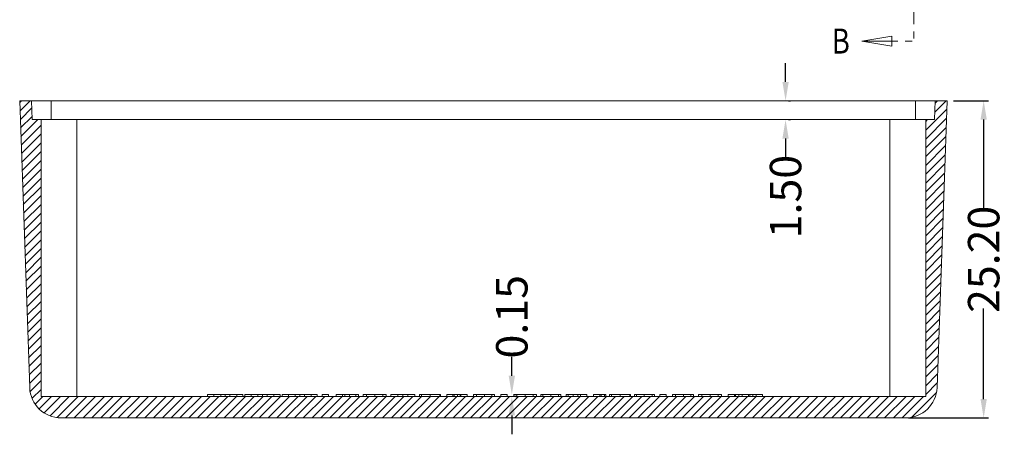
# Model space of a CAD drawing. Extents: x -246 to 156, y 96 to 373.
# Drawn here: x -9 to 70, y 204 to 237 of the extents above; entities that cross this region are included whole.
import ezdxf

# ---------------------------------------------------------------- set-up
doc = ezdxf.new("R2010")
doc.units = 0
doc.header["$LTSCALE"] = 1.21
doc.header["$MEASUREMENT"] = 0
doc.linetypes.add('CENTER', pattern=[0.6, 0.375, -0.075, 0.075, -0.075])
doc.linetypes.add('PHANTOM', pattern=[0.8, 0.45, -0.05, 0.1, -0.05, 0.1, -0.05])
doc.layers.get('0').update_dxf_attribs({"linetype": 'CONTINUOUS', "lineweight": 0})
doc.layers.get('Defpoints').update_dxf_attribs({"linetype": 'CONTINUOUS', "lineweight": 0})
doc.layers.add('DEFAULT_3', color=7, linetype='PHANTOM', lineweight=0)
doc.styles.get("Standard").update_dxf_attribs({"font": 'txt', "width": 0.8})
doc.dimstyles.get("Standard").update_dxf_attribs({"dimtxt": 0.15625, "dimasz": 0.1875, "dimexe": 0.18, "dimexo": 0.0625, "dimgap": 0.09, "dimtad": 0, "dimtih": 1, "dimtoh": 1, "dimzin": 4, "dimdsep": 46, "dimtxsty": 'Standard', "dimcen": 0.09, "dimadec": 0, "dimazin": 0, "dimtp": 0.01, "dimtm": 0.01, "dimtfac": 1, "dimtofl": 0, "dimtmove": 0, "dimatfit": 3, "dimfxl": 0, "dimtolj": 1, "dimtzin": 4, "dimarcsym": 0})

# ---------------------------------------------------------------- blocks, each defined once
blk = doc.blocks.new('*D6')
at = {"color": 4, "lineweight": -2}
for p, q in [((30.537, 208.714), (30.537, 210.214)), ((30.537, 205.564), (30.537, 204.064))]:
    blk.add_line(p, q, dxfattribs=at)
at = {"color": 3, "lineweight": -2}
for p, q in [((30.663, 207.214), (30.933, 207.214)), ((30.864, 207.064), (30.933, 207.064))]:
    blk.add_line(p, q, dxfattribs=at)
at = {"color": 4}
for points in [[(30.287, 208.714), (30.787, 208.714), (30.537, 207.214)], [(30.287, 205.564), (30.787, 205.564), (30.537, 207.064)]]:
    blk.add_solid(points, dxfattribs=at)
at = {"layer": 'Defpoints', "color": 0}
for p in [(30.163, 207.214), (30.364, 207.064), (30.537, 207.214)]:
    blk.add_point(p, dxfattribs=at)
at = {"color": 6, "insert": (30.537, 213.402), "char_height": 2.5, "attachment_point": 5, "rotation": 90}
blk.add_mtext('\\A1;0.15', dxfattribs=at)
blk = doc.blocks.new('*D7')
at = {"color": 4, "lineweight": -2}
for p, q in [((52.293, 232.064), (52.293, 233.564)), ((52.293, 227.564), (52.293, 226.064))]:
    blk.add_line(p, q, dxfattribs=at)
at = {"color": 3, "lineweight": -2}
for p, q in [((52.536, 230.564), (52.689, 230.564)), ((52.536, 229.064), (52.689, 229.064))]:
    blk.add_line(p, q, dxfattribs=at)
at = {"color": 4}
for points in [[(52.043, 232.064), (52.543, 232.064), (52.293, 230.564)], [(52.043, 227.564), (52.543, 227.564), (52.293, 229.064)]]:
    blk.add_solid(points, dxfattribs=at)
at = {"layer": 'Defpoints', "color": 0}
for p in [(52.036, 230.564), (52.036, 229.064), (52.293, 229.064)]:
    blk.add_point(p, dxfattribs=at)
at = {"color": 6, "insert": (52.293, 222.952), "char_height": 2.5, "attachment_point": 5, "rotation": 90}
blk.add_mtext('\\A1;1.50', dxfattribs=at)
blk = doc.blocks.new('*D8')
at = {"color": 3, "lineweight": -2}
for p, q in [((65.627, 230.564), (68.432, 230.564)), ((62.065, 205.364), (68.432, 205.364))]:
    blk.add_line(p, q, dxfattribs=at)
at = {"color": 4, "lineweight": -2}
for p, q in [((68.036, 229.064), (68.036, 221.875)), ((68.036, 206.864), (68.036, 214.052))]:
    blk.add_line(p, q, dxfattribs=at)
at = {"color": 4}
for points in [[(67.786, 229.064), (68.286, 229.064), (68.036, 230.564)], [(67.786, 206.864), (68.286, 206.864), (68.036, 205.364)]]:
    blk.add_solid(points, dxfattribs=at)
at = {"layer": 'Defpoints', "color": 0}
for p in [(65.127, 230.564), (61.565, 205.364), (68.036, 205.364)]:
    blk.add_point(p, dxfattribs=at)
at = {"color": 6, "insert": (68.036, 217.964), "char_height": 2.5, "attachment_point": 5, "rotation": 90}
blk.add_mtext('\\A1;25.20', dxfattribs=at)

msp = doc.modelspace()

# ---------------------------------------------------------------- linework, layer by layer
at = {"color": 1, "linetype": 'CENTER', "ltscale": 6.297521}
msp.add_line((58.357, 235.309), (62.477, 235.309), dxfattribs=at)
at = {"color": 7, "linetype": 'Continuous'}
for p, q in [((-7.777, 207.776), (-8.573, 230.564)), ((-8.573, 230.564), (65.127, 230.564)), ((-7.573, 229.064), (-7.626, 230.564)), ((-6.075, 230.564), (-6.075, 229.064)), ((62.628, 230.564), (62.628, 229.064)), ((64.127, 229.064), (64.179, 230.564)), ((64.331, 207.776), (65.127, 230.564)), ((-7.573, 229.064), (64.127, 229.064)), ((-6.873, 207.064), (-6.873, 229.064)), ((-4.023, 207.064), (-4.023, 229.064)), ((60.577, 207.064), (60.577, 229.064)), ((63.427, 207.064), (63.427, 229.064)), ((-6.873, 207.064), (63.427, 207.064)), ((6.356, 207.064), (6.356, 207.214)), ((6.356, 207.214), (9.158, 207.214)), ((6.862, 207.064), (6.862, 207.214)), ((7.401, 207.064), (7.401, 207.214)), ((7.765, 207.064), (7.765, 207.214)), ((8.137, 207.064), (8.137, 207.214)), ((8.674, 207.064), (8.674, 207.214)), ((9.158, 207.064), (9.158, 207.214)), ((9.317, 207.064), (9.317, 207.214)), ((9.317, 207.214), (12.118, 207.214)), ((9.823, 207.064), (9.823, 207.214)), ((10.361, 207.064), (10.361, 207.214)), ((10.725, 207.064), (10.725, 207.214)), ((11.097, 207.064), (11.097, 207.214)), ((11.634, 207.064), (11.634, 207.214)), ((12.118, 207.064), (12.118, 207.214)), ((12.277, 207.064), (12.277, 207.214)), ((12.277, 207.214), (15.078, 207.214)), ((12.783, 207.064), (12.783, 207.214)), ((13.321, 207.064), (13.321, 207.214)), ((13.685, 207.064), (13.685, 207.214)), ((14.058, 207.064), (14.058, 207.214)), ((14.594, 207.064), (14.594, 207.214)), ((15.078, 207.064), (15.078, 207.214)), ((15.463, 207.064), (15.463, 207.214)), ((15.463, 207.214), (15.972, 207.214)), ((15.972, 207.064), (15.972, 207.214)), ((16.59, 207.064), (16.59, 207.214)), ((16.59, 207.214), (18.345, 207.214)), ((17.082, 207.064), (17.082, 207.214)), ((17.268, 207.064), (17.268, 207.214)), ((17.641, 207.064), (17.641, 207.214)), ((18.148, 207.064), (18.148, 207.214)), ((18.345, 207.064), (18.345, 207.214)), ((18.729, 207.214), (20.546, 207.214)), ((18.729, 207.064), (18.729, 207.214)), ((18.983, 207.064), (18.983, 207.214)), ((19.638, 207.064), (19.638, 207.214)), ((20.285, 207.064), (20.285, 207.214)), ((20.546, 207.064), (20.546, 207.214)), ((20.92, 207.214), (22.837, 207.214)), ((20.92, 207.064), (20.92, 207.214)), ((21.475, 207.064), (21.475, 207.214)), ((21.881, 207.064), (21.881, 207.214)), ((22.286, 207.064), (22.286, 207.214)), ((22.837, 207.064), (22.837, 207.214)), ((23.191, 207.214), (24.862, 207.214)), ((23.191, 207.064), (23.191, 207.214)), ((23.354, 207.064), (23.354, 207.214)), ((24.039, 207.064), (24.039, 207.214)), ((24.813, 207.064), (24.813, 207.214)), ((24.862, 207.064), (24.862, 207.214)), ((25.361, 207.214), (26.991, 207.214)), ((25.361, 207.064), (25.361, 207.214)), ((25.86, 207.064), (25.86, 207.214)), ((25.961, 207.064), (25.961, 207.214)), ((26.218, 207.064), (26.218, 207.214)), ((26.431, 207.064), (26.431, 207.214)), ((26.492, 207.064), (26.492, 207.214)), ((26.991, 207.064), (26.991, 207.214)), ((27.497, 207.214), (29.154, 207.214)), ((27.497, 207.064), (27.497, 207.214)), ((27.724, 207.064), (27.724, 207.214)), ((28.374, 207.064), (28.374, 207.214)), ((28.953, 207.064), (28.953, 207.214)), ((29.154, 207.064), (29.154, 207.214)), ((29.67, 207.214), (30.163, 207.214)), ((29.67, 207.064), (29.67, 207.214)), ((30.163, 207.064), (30.163, 207.214)), ((30.688, 207.214), (32.504, 207.214)), ((30.688, 207.064), (30.688, 207.214)), ((30.942, 207.064), (30.942, 207.214)), ((31.597, 207.064), (31.597, 207.214)), ((32.243, 207.064), (32.243, 207.214)), ((32.504, 207.064), (32.504, 207.214)), ((32.848, 207.214), (34.425, 207.214)), ((32.848, 207.064), (32.848, 207.214)), ((32.996, 207.064), (32.996, 207.214)), ((33.628, 207.064), (33.628, 207.214)), ((34.258, 207.064), (34.258, 207.214)), ((34.425, 207.064), (34.425, 207.214)), ((34.86, 207.214), (36.49, 207.214)), ((34.86, 207.064), (34.86, 207.214)), ((35.011, 207.064), (35.011, 207.214)), ((35.405, 207.064), (35.405, 207.214)), ((35.774, 207.064), (35.774, 207.214)), ((35.998, 207.064), (35.998, 207.214)), ((36.49, 207.064), (36.49, 207.214)), ((37.027, 207.214), (38.005, 207.214)), ((37.027, 207.064), (37.027, 207.214)), ((37.523, 207.064), (37.523, 207.214)), ((37.631, 207.064), (37.631, 207.214)), ((37.9, 207.064), (37.9, 207.214)), ((38.005, 207.064), (38.005, 207.214)), ((38.289, 207.214), (39.96, 207.214)), ((38.289, 207.064), (38.289, 207.214)), ((38.452, 207.064), (38.452, 207.214)), ((39.137, 207.064), (39.137, 207.214)), ((39.911, 207.064), (39.911, 207.214)), ((39.96, 207.064), (39.96, 207.214)), ((40.287, 207.214), (41.864, 207.214)), ((40.287, 207.064), (40.287, 207.214)), ((40.435, 207.064), (40.435, 207.214)), ((41.067, 207.064), (41.067, 207.214)), ((41.697, 207.064), (41.697, 207.214)), ((41.864, 207.064), (41.864, 207.214)), ((42.299, 207.214), (42.809, 207.214)), ((42.299, 207.064), (42.299, 207.214)), ((42.809, 207.064), (42.809, 207.214)), ((43.316, 207.214), (44.973, 207.214)), ((43.316, 207.064), (43.316, 207.214)), ((43.543, 207.064), (43.543, 207.214)), ((44.193, 207.064), (44.193, 207.214)), ((44.772, 207.064), (44.772, 207.214)), ((44.973, 207.064), (44.973, 207.214)), ((45.386, 207.214), (47.203, 207.214)), ((45.386, 207.064), (45.386, 207.214)), ((45.64, 207.064), (45.64, 207.214)), ((46.295, 207.064), (46.295, 207.214)), ((46.942, 207.064), (46.942, 207.214)), ((47.203, 207.064), (47.203, 207.214)), ((47.726, 207.214), (50.464, 207.214)), ((47.726, 207.064), (47.726, 207.214)), ((48.222, 207.064), (48.222, 207.214)), ((48.321, 207.064), (48.321, 207.214)), ((48.587, 207.064), (48.587, 207.214)), ((48.846, 207.064), (48.846, 207.214)), ((49.346, 207.064), (49.346, 207.214)), ((49.446, 207.064), (49.446, 207.214)), ((49.703, 207.064), (49.703, 207.214)), ((49.965, 207.064), (49.965, 207.214)), ((50.464, 207.064), (50.464, 207.214)), ((-5.279, 205.364), (61.833, 205.364))]:
    msp.add_line(p, q, dxfattribs=at)
at = {"color": 2, "linetype": 'Continuous'}
for p, q in [((-8.569, 230.432), (-8.437, 230.564)), ((-8.545, 229.756), (-7.737, 230.564)), ((64.147, 229.646), (65.064, 230.564)), ((64.172, 230.372), (64.364, 230.564)), ((-8.521, 229.079), (-7.606, 229.995)), ((-8.498, 228.403), (-7.582, 229.319)), ((63.427, 228.226), (65.104, 229.903)), ((-8.474, 227.727), (-7.137, 229.064)), ((-8.451, 227.05), (-6.873, 228.627)), ((63.427, 227.526), (65.078, 229.178)), ((63.427, 228.926), (63.564, 229.064)), ((-8.427, 226.374), (-6.873, 227.927)), ((63.427, 226.826), (65.053, 228.452)), ((63.427, 226.126), (65.028, 227.727)), ((-8.403, 225.697), (-6.873, 227.227)), ((63.427, 225.426), (65.002, 227.001)), ((-8.38, 225.021), (-6.873, 226.527)), ((63.427, 224.726), (64.977, 226.276)), ((-8.356, 224.345), (-6.873, 225.827)), ((63.427, 224.026), (64.952, 225.551)), ((-8.332, 223.668), (-6.873, 225.127)), ((63.427, 223.326), (64.926, 224.825)), ((-8.309, 222.992), (-6.873, 224.427)), ((63.427, 222.626), (64.901, 224.1)), ((-8.285, 222.315), (-6.873, 223.727)), ((-8.262, 221.639), (-6.873, 223.027)), ((63.427, 221.926), (64.876, 223.375)), ((-8.238, 220.963), (-6.873, 222.327)), ((63.427, 221.226), (64.85, 222.649)), ((-8.214, 220.286), (-6.873, 221.627)), ((63.427, 220.526), (64.825, 221.924)), ((-8.191, 219.61), (-6.873, 220.927)), ((63.427, 219.826), (64.8, 221.199)), ((-8.167, 218.933), (-6.873, 220.227)), ((63.427, 219.126), (64.774, 220.473)), ((-8.143, 218.257), (-6.873, 219.527)), ((63.427, 218.426), (64.749, 219.748)), ((-8.12, 217.581), (-6.873, 218.827)), ((63.427, 217.726), (64.724, 219.023)), ((-8.096, 216.904), (-6.873, 218.127)), ((63.427, 217.026), (64.698, 218.297)), ((63.427, 216.326), (64.673, 217.572)), ((-8.073, 216.228), (-6.873, 217.427)), ((63.427, 215.626), (64.648, 216.847)), ((-8.049, 215.551), (-6.873, 216.727)), ((-8.025, 214.875), (-6.873, 216.027)), ((63.427, 214.926), (64.622, 216.121)), ((-8.002, 214.199), (-6.873, 215.327)), ((63.427, 214.226), (64.597, 215.396)), ((-7.978, 213.522), (-6.873, 214.627)), ((63.427, 213.526), (64.572, 214.671)), ((-7.954, 212.846), (-6.873, 213.927)), ((63.427, 212.826), (64.546, 213.945)), ((-7.931, 212.169), (-6.873, 213.227)), ((63.427, 212.126), (64.521, 213.22)), ((-7.907, 211.493), (-6.873, 212.527)), ((63.427, 211.426), (64.496, 212.495)), ((-7.884, 210.817), (-6.873, 211.827)), ((63.427, 210.726), (64.47, 211.769)), ((-7.86, 210.14), (-6.873, 211.127)), ((63.427, 210.026), (64.445, 211.044)), ((-7.836, 209.464), (-6.873, 210.427)), ((-7.813, 208.788), (-6.873, 209.727)), ((63.427, 209.326), (64.42, 210.319)), ((-7.789, 208.111), (-6.873, 209.027)), ((63.427, 208.626), (64.394, 209.593)), ((-7.728, 207.473), (-6.873, 208.327)), ((63.427, 207.926), (64.369, 208.868)), ((-7.575, 206.925), (-6.873, 207.627)), ((63.427, 207.225), (64.344, 208.143)), ((-7.335, 206.465), (-6.737, 207.064)), ((-7.024, 206.076), (-6.037, 207.064)), ((-6.625, 205.775), (-5.337, 207.064)), ((-6.156, 205.544), (-4.637, 207.064)), ((-5.596, 205.404), (-3.937, 207.064)), ((-4.937, 205.364), (-3.237, 207.064)), ((-4.237, 205.364), (-2.537, 207.064)), ((-3.537, 205.364), (-1.837, 207.064)), ((-2.837, 205.364), (-1.137, 207.064)), ((-2.137, 205.364), (-0.437, 207.064)), ((-1.437, 205.364), (0.263, 207.064)), ((-0.737, 205.364), (0.963, 207.064)), ((-0.036, 205.364), (1.664, 207.064)), ((0.664, 205.364), (2.364, 207.064)), ((1.364, 205.364), (3.064, 207.064)), ((2.064, 205.364), (3.764, 207.064)), ((2.764, 205.364), (4.464, 207.064)), ((3.464, 205.364), (5.164, 207.064)), ((4.164, 205.364), (5.864, 207.064)), ((4.864, 205.364), (6.564, 207.064)), ((5.564, 205.364), (7.264, 207.064)), ((6.264, 205.364), (7.964, 207.064)), ((6.964, 205.364), (8.664, 207.064)), ((7.664, 205.364), (9.364, 207.064)), ((8.364, 205.364), (10.064, 207.064)), ((9.064, 205.364), (10.764, 207.064)), ((9.764, 205.364), (11.464, 207.064)), ((10.464, 205.364), (12.164, 207.064)), ((11.164, 205.364), (12.864, 207.064)), ((11.864, 205.364), (13.564, 207.064)), ((12.564, 205.364), (14.264, 207.064)), ((13.264, 205.364), (14.964, 207.064)), ((13.964, 205.364), (15.664, 207.064)), ((14.664, 205.364), (16.364, 207.064)), ((15.364, 205.364), (17.064, 207.064)), ((16.064, 205.364), (17.764, 207.064)), ((16.764, 205.364), (18.464, 207.064)), ((17.464, 205.364), (19.164, 207.064)), ((18.164, 205.364), (19.864, 207.064)), ((18.864, 205.364), (20.564, 207.064)), ((19.564, 205.364), (21.264, 207.064)), ((20.264, 205.364), (21.964, 207.064)), ((20.964, 205.364), (22.664, 207.064)), ((21.664, 205.364), (23.364, 207.064)), ((22.364, 205.364), (24.064, 207.064)), ((23.064, 205.364), (24.764, 207.064)), ((23.764, 205.364), (25.464, 207.064)), ((24.464, 205.364), (26.164, 207.064)), ((25.164, 205.364), (26.864, 207.064)), ((25.864, 205.364), (27.564, 207.064)), ((26.564, 205.364), (28.264, 207.064)), ((27.264, 205.364), (28.964, 207.064)), ((27.964, 205.364), (29.664, 207.064)), ((28.664, 205.364), (30.364, 207.064)), ((29.364, 205.364), (31.064, 207.064)), ((30.064, 205.364), (31.764, 207.064)), ((30.764, 205.364), (32.464, 207.064)), ((31.464, 205.364), (33.164, 207.064)), ((32.164, 205.364), (33.864, 207.064)), ((32.864, 205.364), (34.564, 207.064)), ((33.564, 205.364), (35.264, 207.064)), ((34.264, 205.364), (35.964, 207.064)), ((34.964, 205.364), (36.664, 207.064)), ((35.664, 205.364), (37.364, 207.064)), ((36.364, 205.364), (38.064, 207.064)), ((37.064, 205.364), (38.764, 207.064)), ((37.764, 205.364), (39.464, 207.064)), ((38.464, 205.364), (40.164, 207.064)), ((39.164, 205.364), (40.864, 207.064)), ((39.864, 205.364), (41.564, 207.064)), ((40.564, 205.364), (42.264, 207.064)), ((41.264, 205.364), (42.964, 207.064)), ((41.964, 205.364), (43.664, 207.064)), ((42.664, 205.364), (44.364, 207.064)), ((43.364, 205.364), (45.064, 207.064)), ((44.064, 205.364), (45.764, 207.064)), ((44.764, 205.364), (46.464, 207.064)), ((45.464, 205.364), (47.164, 207.064)), ((46.165, 205.364), (47.865, 207.064)), ((46.865, 205.364), (48.565, 207.064)), ((47.565, 205.364), (49.265, 207.064)), ((48.265, 205.364), (49.965, 207.064)), ((48.965, 205.364), (50.665, 207.064)), ((49.665, 205.364), (51.365, 207.064)), ((50.365, 205.364), (52.065, 207.064)), ((51.065, 205.364), (52.765, 207.064)), ((51.765, 205.364), (53.465, 207.064)), ((52.465, 205.364), (54.165, 207.064)), ((53.165, 205.364), (54.865, 207.064)), ((53.865, 205.364), (55.565, 207.064)), ((54.565, 205.364), (56.265, 207.064)), ((55.265, 205.364), (56.965, 207.064)), ((55.965, 205.364), (57.665, 207.064)), ((56.665, 205.364), (58.365, 207.064)), ((57.365, 205.364), (59.065, 207.064)), ((58.065, 205.364), (59.765, 207.064)), ((58.765, 205.364), (60.465, 207.064)), ((59.465, 205.364), (61.165, 207.064)), ((60.165, 205.364), (61.865, 207.064)), ((60.865, 205.364), (62.565, 207.064)), ((61.565, 205.364), (63.265, 207.064)), ((62.329, 205.427), (64.263, 207.362))]:
    msp.add_line(p, q, dxfattribs=at)
at = {"color": 1, "linetype": 'CENTER', "ltscale": 6.297521}
msp.add_lwpolyline([(60.738, 235.705), (58.357, 235.309), (60.738, 234.912), (60.738, 235.705)], dxfattribs=at)
at = {"color": 7, "linetype": 'Continuous'}
for centre, start, end in [((-5.279, 207.864), 182, 270), ((61.833, 207.864), 270, 358)]:
    msp.add_arc(centre, 2.5, start, end, dxfattribs=at)
at = {"layer": 'DEFAULT_3', "color": 1, "linetype": 'CENTER', "ltscale": 6.297521}
msp.add_line((62.477, 289.796), (62.477, 235.309), dxfattribs=at)

# ---------------------------------------------------------------- texts
at = {"color": 1, "linetype": 'CENTER', "ltscale": 6.297521, "width": 0.8}
msp.add_text('B', height=1.984, dxfattribs=at).set_placement((55.975, 234.316))

# ---------------------------------------------------------------- dimensions: what is measured, and where the dimension line sits
for base, p1, p2, picture, middle in [((52.293, 229.064), (52.036, 230.564), (52.036, 229.064), '*D7', (52.293, 222.952)), ((68.036, 205.364), (65.127, 230.564), (61.565, 205.364), '*D8', (68.036, 217.964)), ((30.537, 207.214), (30.364, 207.064), (30.163, 207.214), '*D6', (30.537, 213.402))]:
    dim = msp.add_linear_dim(base=base, p1=p1, p2=p2, angle=90, dimstyle='Standard', override={"dimtxt": 2.5, "dimasz": 1.5, "dimexe": 0.396, "dimexo": 0.5, "dimgap": 0.5, "dimtih": 0, "dimtoh": 0, "dimzin": 0, "dimcen": 0, "dimclrd": 4, "dimclre": 3, "dimclrt": 6, "dimadec": 1, "dimtp": 0, "dimtm": 0, "dimtzin": 0})
    dim.commit()
    dim.dimension.update_dxf_attribs({"geometry": picture, "text_midpoint": middle})

doc.saveas('drawing.dxf')
